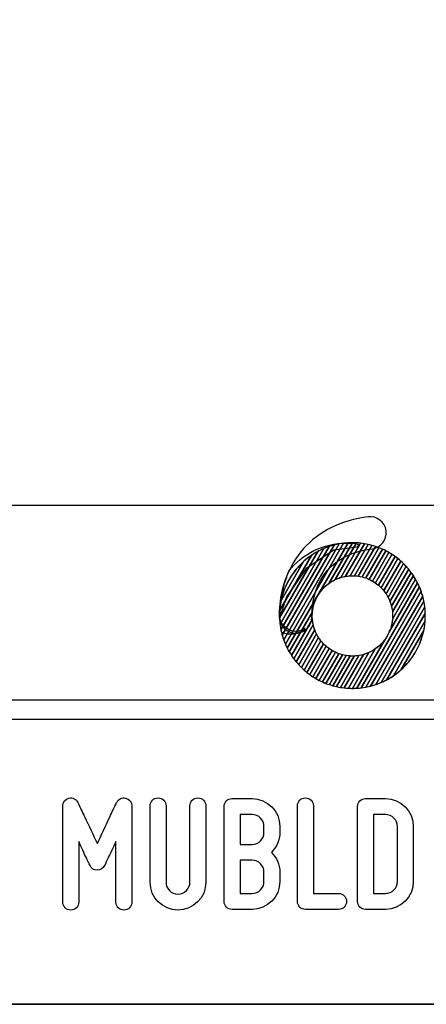
# Model space of a CAD drawing. Units: millimetres. Extents: x -185 to 205, y -143 to 145.
# Drawn here: x 64 to 85, y -143 to -93 of the extents above; entities that cross this region are included whole.
import ezdxf

# ---------------------------------------------------------------- set-up
doc = ezdxf.new("R2010")
doc.units = ezdxf.units.MM
doc.header["$MEASUREMENT"] = 0
doc.layers.add('Camada 1', color=7, linetype='Continuous')

msp = doc.modelspace()

# ---------------------------------------------------------------- linework, layer by layer
at = {"layer": 'Camada 1', "lineweight": 9}
msp.add_open_spline([(205.0091, -130.5631), (205.0091, -130.5631), (205.0091, 143.5453), (205.0091, 143.5453), (205.0091, 143.5453), (205.0091, 143.5453), (-185.0079, 143.5453), (-185.0079, 143.5453)], degree=3, knots=[0, 0, 0, 0, 0.3333333, 0.3333333, 0.3333333, 0.3333333, 1, 1, 1, 1], dxfattribs=at)
at = {"layer": 'Camada 1', "lineweight": 25}
for points in [[(168.0309, -118.0112), (168.0309, -118.0112), (27.9711, -118.0112), (27.9711, -118.0112)], [(168.0309, -127.9384), (168.0309, -127.9384), (27.9711, -127.9384), (27.9711, -127.9384)], [(167.9251, -128.9332), (167.9251, -128.9332), (27.9711, -128.9332), (27.9711, -128.9332)], [(27.9711, -143.4747), (27.9711, -143.4747), (167.9251, -143.4747), (167.9251, -143.4747)], [(27.9711, -143.4747), (27.9711, -143.4747), (167.9251, -143.4747), (167.9251, -143.4747)]]:
    msp.add_open_spline(points, degree=3, dxfattribs=at)
at = {"layer": 'Camada 1', "color": 20}
for points, knots in [([(78.2011, -124.5264), (77.7467, -124.5264), (77.3787, -124.1582), (77.3787, -123.7037), (77.3787, -123.7037), (77.3787, -122.3126), (77.8016, -121.103), (78.6018, -120.2056), (78.6018, -120.2056), (79.3913, -119.3208), (80.5279, -118.7605), (81.8893, -118.5853), (81.8893, -118.5853), (82.3398, -118.5271), (82.7522, -118.8456), (82.8102, -119.2961), (82.8102, -119.2961), (82.8682, -119.7467), (82.5499, -120.159), (82.0992, -120.217), (82.0992, -120.217), (80.1161, -120.4723), (79.0236, -121.7107), (79.0236, -123.7037), (79.0236, -123.7037), (79.0236, -124.1582), (78.6555, -124.5264), (78.2011, -124.5264)], [0, 0, 0, 0, 0.125, 0.125, 0.125, 0.125, 0.25, 0.25, 0.25, 0.25, 0.375, 0.375, 0.375, 0.375, 0.5, 0.5, 0.5, 0.5, 0.625, 0.625, 0.625, 0.625, 0.75, 0.75, 0.75, 0.75, 1, 1, 1, 1]), ([(79.9052, -120.0996), (79.9052, -120.0996), (77.4487, -124.3544), (77.4487, -124.3544), (77.4487, -124.3544), (77.4084, -124.1523), (77.3844, -123.9444), (77.3783, -123.732), (77.3783, -123.732), (77.3783, -123.732), (79.3313, -120.3492), (79.3313, -120.3492), (79.3313, -120.3492), (79.514, -120.2506), (79.7058, -120.1669), (79.9052, -120.0996)], [0, 0, 0, 0, 0.2, 0.2, 0.2, 0.2, 0.4, 0.4, 0.4, 0.4, 0.6, 0.6, 0.6, 0.6, 1, 1, 1, 1]), ([(80.1646, -120.0225), (80.1646, -120.0225), (77.5114, -124.6179), (77.5114, -124.6179), (77.5114, -124.6179), (77.4615, -124.4377), (77.4249, -124.252), (77.4025, -124.062), (77.4025, -124.062), (77.4025, -124.062), (79.6292, -120.2054), (79.6292, -120.2054), (79.6292, -120.2054), (79.8014, -120.1315), (79.9802, -120.07), (80.1646, -120.0225)], [0, 0, 0, 0, 0.2, 0.2, 0.2, 0.2, 0.4, 0.4, 0.4, 0.4, 0.6, 0.6, 0.6, 0.6, 1, 1, 1, 1]), ([(80.4109, -119.9683), (80.4109, -119.9683), (77.5872, -124.859), (77.5872, -124.859), (77.5872, -124.859), (77.5297, -124.6957), (77.4833, -124.5272), (77.4487, -124.3544), (77.4487, -124.3544), (77.4487, -124.3544), (79.9052, -120.0996), (79.9052, -120.0996), (79.9052, -120.0996), (80.0689, -120.0443), (80.2379, -120.0005), (80.4109, -119.9683)], [0, 0, 0, 0, 0.2, 0.2, 0.2, 0.2, 0.4, 0.4, 0.4, 0.4, 0.6, 0.6, 0.6, 0.6, 1, 1, 1, 1]), ([(80.6465, -119.9323), (80.6465, -119.9323), (77.6736, -125.0814), (77.6736, -125.0814), (77.6736, -125.0814), (77.6097, -124.9318), (77.5555, -124.7769), (77.5114, -124.6179), (77.5114, -124.6179), (77.5114, -124.6179), (80.1646, -120.0225), (80.1646, -120.0225), (80.1646, -120.0225), (80.3215, -119.9821), (80.4824, -119.952), (80.6465, -119.9323)], [0, 0, 0, 0, 0.2, 0.2, 0.2, 0.2, 0.4, 0.4, 0.4, 0.4, 0.6, 0.6, 0.6, 0.6, 1, 1, 1, 1]), ([(80.8731, -119.912), (80.8731, -119.912), (77.7694, -125.2877), (77.7694, -125.2877), (77.7694, -125.2877), (77.7001, -125.1494), (77.6392, -125.0064), (77.5872, -124.859), (77.5872, -124.859), (77.5872, -124.859), (80.4109, -119.9683), (80.4109, -119.9683), (80.4109, -119.9683), (80.5619, -119.9403), (80.7162, -119.9212), (80.8731, -119.912)], [0, 0, 0, 0, 0.2, 0.2, 0.2, 0.2, 0.4, 0.4, 0.4, 0.4, 0.6, 0.6, 0.6, 0.6, 1, 1, 1, 1]), ([(81.0919, -119.9053), (81.0919, -119.9053), (79.8942, -121.9798), (79.8942, -121.9798), (79.8942, -121.9798), (79.4324, -122.3139), (79.1153, -122.8357), (79.0549, -123.4335), (79.0549, -123.4335), (79.0549, -123.4335), (77.8731, -125.4804), (77.8731, -125.4804), (77.8731, -125.4804), (77.7989, -125.3521), (77.7323, -125.2189), (77.6736, -125.0814), (77.6736, -125.0814), (77.6736, -125.0814), (80.6465, -119.9323), (80.6465, -119.9323), (80.6465, -119.9323), (80.7926, -119.9148), (80.9411, -119.9054), (81.0919, -119.9053)], [0, 0, 0, 0, 0.1428571, 0.1428571, 0.1428571, 0.1428571, 0.2857143, 0.2857143, 0.2857143, 0.2857143, 0.4285714, 0.4285714, 0.4285714, 0.4285714, 0.5714286, 0.5714286, 0.5714286, 0.5714286, 0.7142857, 0.7142857, 0.7142857, 0.7142857, 1, 1, 1, 1]), ([(81.3034, -119.9112), (81.3034, -119.9112), (80.2204, -121.787), (80.2204, -121.787), (80.2204, -121.787), (79.5253, -122.1151), (79.0444, -122.8223), (79.0444, -123.642), (79.0444, -123.642), (79.0444, -123.642), (79.0444, -123.642), (79.0444, -123.642), (79.0444, -123.642), (79.0444, -123.6992), (79.0469, -123.7558), (79.0515, -123.8117), (79.0515, -123.8117), (79.0515, -123.8117), (77.9842, -125.6602), (77.9842, -125.6602), (77.9842, -125.6602), (77.9057, -125.5406), (77.834, -125.4163), (77.7694, -125.2877), (77.7694, -125.2877), (77.7694, -125.2877), (80.8731, -119.912), (80.8731, -119.912), (80.8731, -119.912), (80.9464, -119.9077), (81.0202, -119.9053), (81.0945, -119.9053), (81.0945, -119.9053), (81.0945, -119.9053), (81.0945, -119.9053), (81.0945, -119.9053), (81.0945, -119.9053), (81.1646, -119.9053), (81.2342, -119.9073), (81.3034, -119.9112)], [0, 0, 0, 0, 0.0909091, 0.0909091, 0.0909091, 0.0909091, 0.1818182, 0.1818182, 0.1818182, 0.1818182, 0.2727273, 0.2727273, 0.2727273, 0.2727273, 0.3636364, 0.3636364, 0.3636364, 0.3636364, 0.4545455, 0.4545455, 0.4545455, 0.4545455, 0.5454545, 0.5454545, 0.5454545, 0.5454545, 0.6363636, 0.6363636, 0.6363636, 0.6363636, 0.7272727, 0.7272727, 0.7272727, 0.7272727, 0.8181818, 0.8181818, 0.8181818, 0.8181818, 1, 1, 1, 1]), ([(79.6292, -120.2054), (79.6292, -120.2054), (77.4025, -124.062), (77.4025, -124.062), (77.4025, -124.062), (77.3856, -123.918), (77.3766, -123.7716), (77.3766, -123.6231), (77.3766, -123.6231), (77.3766, -123.5295), (77.3801, -123.4366), (77.3869, -123.3447), (77.3869, -123.3447), (77.3869, -123.3447), (78.9997, -120.5514), (78.9997, -120.5514), (78.9997, -120.5514), (79.1968, -120.4168), (79.4074, -120.3006), (79.6292, -120.2054)], [0, 0, 0, 0, 0.1666667, 0.1666667, 0.1666667, 0.1666667, 0.3333333, 0.3333333, 0.3333333, 0.3333333, 0.5, 0.5, 0.5, 0.5, 0.6666667, 0.6666667, 0.6666667, 0.6666667, 1, 1, 1, 1]), ([(79.3313, -120.3492), (79.3313, -120.3492), (77.3783, -123.732), (77.3783, -123.732), (77.3783, -123.732), (77.3772, -123.6958), (77.3766, -123.6595), (77.3766, -123.6231), (77.3766, -123.6231), (77.3766, -123.3584), (77.4045, -123.1001), (77.4571, -122.851), (77.4571, -122.851), (77.4571, -122.851), (78.606, -120.8611), (78.606, -120.8611), (78.606, -120.8611), (78.8256, -120.6631), (79.0689, -120.4908), (79.3313, -120.3492)], [0, 0, 0, 0, 0.1666667, 0.1666667, 0.1666667, 0.1666667, 0.3333333, 0.3333333, 0.3333333, 0.3333333, 0.5, 0.5, 0.5, 0.5, 0.6666667, 0.6666667, 0.6666667, 0.6666667, 1, 1, 1, 1]), ([(78.9997, -120.5514), (78.9997, -120.5514), (77.3869, -123.3447), (77.3869, -123.3447), (77.3869, -123.3447), (77.4728, -122.184), (78.0917, -121.1718), (78.9997, -120.5514)], [0, 0, 0, 0, 0.3333333, 0.3333333, 0.3333333, 0.3333333, 1, 1, 1, 1]), ([(78.606, -120.8611), (78.606, -120.8611), (77.4571, -122.851), (77.4571, -122.851), (77.4571, -122.851), (77.6224, -122.0688), (78.0335, -121.3772), (78.606, -120.8611)], [0, 0, 0, 0, 0.3333333, 0.3333333, 0.3333333, 0.3333333, 1, 1, 1, 1])]:
    msp.add_open_spline(points, degree=3, knots=knots, dxfattribs=at)
at = {"layer": 'Camada 1', "color": 17}
for points, knots in [([(80.7895, -119.9204), (79.598, -119.9204), (78.5373, -120.4804), (77.8562, -121.3517), (77.8562, -121.3517), (77.5859, -121.9435), (77.3561, -122.7493), (77.3754, -123.7602), (77.3754, -123.7602), (77.3754, -123.7602), (77.7372, -122.6625), (77.7372, -122.6625), (77.7372, -122.6625), (77.7372, -122.6625), (78.7274, -121.2284), (78.7274, -121.2284), (78.7274, -121.2284), (78.7274, -121.2284), (80.1386, -120.2839), (80.1386, -120.2839), (80.1386, -120.2839), (80.1386, -120.2839), (81.345, -120.1245), (81.345, -120.1245), (81.345, -120.1245), (81.345, -120.1245), (81.4105, -119.9723), (81.4105, -119.9723), (81.4105, -119.9723), (81.2086, -119.9383), (81.001, -119.9204), (80.7895, -119.9204)], [0, 0, 0, 0, 0.1111111, 0.1111111, 0.1111111, 0.1111111, 0.2222222, 0.2222222, 0.2222222, 0.2222222, 0.3333333, 0.3333333, 0.3333333, 0.3333333, 0.4444444, 0.4444444, 0.4444444, 0.4444444, 0.5555556, 0.5555556, 0.5555556, 0.5555556, 0.6666667, 0.6666667, 0.6666667, 0.6666667, 0.7777778, 0.7777778, 0.7777778, 0.7777778, 1, 1, 1, 1]), ([(78.6862, -124.2847), (78.3753, -124.569), (77.891, -124.6603), (77.4649, -124.4507), (77.4649, -124.4507), (77.3937, -124.1647), (77.3722, -123.9102), (77.3722, -123.6023), (77.3722, -123.6023), (77.3722, -123.5481), (77.3766, -123.5107), (77.3847, -123.4847), (77.3847, -123.4847), (77.3806, -123.5208), (77.3783, -123.5582), (77.3783, -123.597), (77.3783, -123.597), (77.3783, -124.058), (77.7519, -124.4318), (78.2131, -124.4318), (78.2131, -124.4318), (78.3887, -124.4318), (78.5517, -124.3774), (78.6862, -124.2847)], [0, 0, 0, 0, 0.1428571, 0.1428571, 0.1428571, 0.1428571, 0.2857143, 0.2857143, 0.2857143, 0.2857143, 0.4285714, 0.4285714, 0.4285714, 0.4285714, 0.5714286, 0.5714286, 0.5714286, 0.5714286, 0.7142857, 0.7142857, 0.7142857, 0.7142857, 1, 1, 1, 1])]:
    msp.add_open_spline(points, degree=3, knots=knots, dxfattribs=at)
at = {"layer": 'Camada 1', "color": 32}
for points, knots in [([(81.5084, -119.9284), (81.5084, -119.9284), (80.4968, -121.6803), (80.4968, -121.6803), (80.4968, -121.6803), (80.2782, -121.7468), (80.0751, -121.8489), (79.8942, -121.9798), (79.8942, -121.9798), (79.8942, -121.9798), (81.0919, -119.9053), (81.0919, -119.9053), (81.0919, -119.9053), (81.0919, -119.9053), (81.0945, -119.9053), (81.0945, -119.9053), (81.0945, -119.9053), (81.0945, -119.9053), (81.0945, -119.9053), (81.0945, -119.9053), (81.0945, -119.9053), (81.2344, -119.9053), (81.3725, -119.9133), (81.5084, -119.9284)], [0, 0, 0, 0, 0.1428571, 0.1428571, 0.1428571, 0.1428571, 0.2857143, 0.2857143, 0.2857143, 0.2857143, 0.4285714, 0.4285714, 0.4285714, 0.4285714, 0.5714286, 0.5714286, 0.5714286, 0.5714286, 0.7142857, 0.7142857, 0.7142857, 0.7142857, 1, 1, 1, 1]), ([(81.7074, -119.9559), (81.7074, -119.9559), (80.7458, -121.6213), (80.7458, -121.6213), (80.7458, -121.6213), (80.561, -121.653), (80.3847, -121.7095), (80.2204, -121.787), (80.2204, -121.787), (80.2204, -121.787), (81.3034, -119.9112), (81.3034, -119.9112), (81.3034, -119.9112), (81.4401, -119.9188), (81.575, -119.9339), (81.7074, -119.9559)], [0, 0, 0, 0, 0.2, 0.2, 0.2, 0.2, 0.4, 0.4, 0.4, 0.4, 0.6, 0.6, 0.6, 0.6, 1, 1, 1, 1]), ([(81.9008, -119.9932), (81.9008, -119.9932), (80.9758, -121.5952), (80.9758, -121.5952), (80.9758, -121.5952), (80.8101, -121.6047), (80.6496, -121.6338), (80.4968, -121.6803), (80.4968, -121.6803), (80.4968, -121.6803), (81.5084, -119.9284), (81.5084, -119.9284), (81.5084, -119.9284), (81.6414, -119.9432), (81.7724, -119.9648), (81.9008, -119.9932)], [0, 0, 0, 0, 0.2, 0.2, 0.2, 0.2, 0.4, 0.4, 0.4, 0.4, 0.6, 0.6, 0.6, 0.6, 1, 1, 1, 1]), ([(82.0887, -120.0399), (82.0887, -120.0399), (81.1914, -121.5941), (81.1914, -121.5941), (81.1914, -121.5941), (81.1593, -121.5926), (81.127, -121.5917), (81.0945, -121.5917), (81.0945, -121.5917), (81.0945, -121.5917), (81.0945, -121.5917), (81.0945, -121.5917), (81.0945, -121.5917), (80.9756, -121.5917), (80.8591, -121.6019), (80.7458, -121.6213), (80.7458, -121.6213), (80.7458, -121.6213), (81.7074, -119.9559), (81.7074, -119.9559), (81.7074, -119.9559), (81.8369, -119.9774), (81.9641, -120.0054), (82.0887, -120.0399)], [0, 0, 0, 0, 0.1428571, 0.1428571, 0.1428571, 0.1428571, 0.2857143, 0.2857143, 0.2857143, 0.2857143, 0.4285714, 0.4285714, 0.4285714, 0.4285714, 0.5714286, 0.5714286, 0.5714286, 0.5714286, 0.7142857, 0.7142857, 0.7142857, 0.7142857, 1, 1, 1, 1]), ([(82.2714, -120.0955), (82.2714, -120.0955), (81.3949, -121.6137), (81.3949, -121.6137), (81.3949, -121.6137), (81.2968, -121.5993), (81.1966, -121.5917), (81.0945, -121.5917), (81.0945, -121.5917), (81.0945, -121.5917), (81.0945, -121.5917), (81.0945, -121.5917), (81.0945, -121.5917), (81.0547, -121.5917), (81.0151, -121.5929), (80.9758, -121.5952), (80.9758, -121.5952), (80.9758, -121.5952), (81.9008, -119.9932), (81.9008, -119.9932), (81.9008, -119.9932), (82.0268, -120.0211), (82.1505, -120.0552), (82.2714, -120.0955)], [0, 0, 0, 0, 0.1428571, 0.1428571, 0.1428571, 0.1428571, 0.2857143, 0.2857143, 0.2857143, 0.2857143, 0.4285714, 0.4285714, 0.4285714, 0.4285714, 0.5714286, 0.5714286, 0.5714286, 0.5714286, 0.7142857, 0.7142857, 0.7142857, 0.7142857, 1, 1, 1, 1]), ([(82.4492, -120.1599), (82.4492, -120.1599), (81.5879, -121.6516), (81.5879, -121.6516), (81.5879, -121.6516), (81.46, -121.62), (81.3274, -121.6004), (81.1914, -121.5941), (81.1914, -121.5941), (81.1914, -121.5941), (82.0887, -120.0399), (82.0887, -120.0399), (82.0887, -120.0399), (82.2115, -120.0739), (82.3319, -120.114), (82.4492, -120.1599)], [0, 0, 0, 0, 0.2, 0.2, 0.2, 0.2, 0.4, 0.4, 0.4, 0.4, 0.6, 0.6, 0.6, 0.6, 1, 1, 1, 1]), ([(82.6221, -120.2326), (82.6221, -120.2326), (81.7713, -121.7062), (81.7713, -121.7062), (81.7713, -121.7062), (81.6506, -121.664), (81.5247, -121.6328), (81.3949, -121.6137), (81.3949, -121.6137), (81.3949, -121.6137), (82.2714, -120.0955), (82.2714, -120.0955), (82.2714, -120.0955), (82.3911, -120.1354), (82.5082, -120.1812), (82.6221, -120.2326)], [0, 0, 0, 0, 0.2, 0.2, 0.2, 0.2, 0.4, 0.4, 0.4, 0.4, 0.6, 0.6, 0.6, 0.6, 1, 1, 1, 1]), ([(82.7902, -120.3137), (82.7902, -120.3137), (81.9458, -121.7763), (81.9458, -121.7763), (81.9458, -121.7763), (81.8317, -121.7241), (81.7121, -121.6822), (81.5879, -121.6516), (81.5879, -121.6516), (81.5879, -121.6516), (82.4492, -120.1599), (82.4492, -120.1599), (82.4492, -120.1599), (82.5659, -120.2055), (82.6796, -120.2569), (82.7902, -120.3137)], [0, 0, 0, 0, 0.2, 0.2, 0.2, 0.2, 0.4, 0.4, 0.4, 0.4, 0.6, 0.6, 0.6, 0.6, 1, 1, 1, 1]), ([(82.9536, -120.4029), (82.9536, -120.4029), (82.1115, -121.8614), (82.1115, -121.8614), (82.1115, -121.8614), (82.0039, -121.7998), (81.8901, -121.7477), (81.7713, -121.7062), (81.7713, -121.7062), (81.7713, -121.7062), (82.6221, -120.2326), (82.6221, -120.2326), (82.6221, -120.2326), (82.7357, -120.2839), (82.8464, -120.3409), (82.9536, -120.4029)], [0, 0, 0, 0, 0.2, 0.2, 0.2, 0.2, 0.4, 0.4, 0.4, 0.4, 0.6, 0.6, 0.6, 0.6, 1, 1, 1, 1]), ([(83.1124, -120.5002), (83.1124, -120.5002), (82.2688, -121.9613), (82.2688, -121.9613), (82.2688, -121.9613), (82.1674, -121.8903), (82.0595, -121.8283), (81.9458, -121.7763), (81.9458, -121.7763), (81.9458, -121.7763), (82.7902, -120.3137), (82.7902, -120.3137), (82.7902, -120.3137), (82.9009, -120.3705), (83.0084, -120.4329), (83.1124, -120.5002)], [0, 0, 0, 0, 0.2, 0.2, 0.2, 0.2, 0.4, 0.4, 0.4, 0.4, 0.6, 0.6, 0.6, 0.6, 1, 1, 1, 1]), ([(83.2664, -120.6055), (83.2664, -120.6055), (82.4175, -122.0759), (82.4175, -122.0759), (82.4175, -122.0759), (82.3225, -121.9956), (82.2202, -121.9236), (82.1115, -121.8614), (82.1115, -121.8614), (82.1115, -121.8614), (82.9536, -120.4029), (82.9536, -120.4029), (82.9536, -120.4029), (83.0615, -120.4653), (83.1658, -120.5329), (83.2664, -120.6055)], [0, 0, 0, 0, 0.2, 0.2, 0.2, 0.2, 0.4, 0.4, 0.4, 0.4, 0.6, 0.6, 0.6, 0.6, 1, 1, 1, 1]), ([(83.4158, -120.7191), (83.4158, -120.7191), (82.5575, -122.2058), (82.5575, -122.2058), (82.5575, -122.2058), (82.4691, -122.1158), (82.3724, -122.0339), (82.2688, -121.9613), (82.2688, -121.9613), (82.2688, -121.9613), (83.1124, -120.5002), (83.1124, -120.5002), (83.1124, -120.5002), (83.2173, -120.5681), (83.3185, -120.6413), (83.4158, -120.7191)], [0, 0, 0, 0, 0.2, 0.2, 0.2, 0.2, 0.4, 0.4, 0.4, 0.4, 0.6, 0.6, 0.6, 0.6, 1, 1, 1, 1]), ([(83.5604, -120.8409), (83.5604, -120.8409), (82.688, -122.3519), (82.688, -122.3519), (82.688, -122.3519), (82.6067, -122.2516), (82.5161, -122.1592), (82.4175, -122.0759), (82.4175, -122.0759), (82.4175, -122.0759), (83.2664, -120.6055), (83.2664, -120.6055), (83.2664, -120.6055), (83.3684, -120.6791), (83.4665, -120.7576), (83.5604, -120.8409)], [0, 0, 0, 0, 0.2, 0.2, 0.2, 0.2, 0.4, 0.4, 0.4, 0.4, 0.6, 0.6, 0.6, 0.6, 1, 1, 1, 1]), ([(79.0969, -124.1051), (79.0969, -124.1051), (78.1016, -125.829), (78.1016, -125.829), (78.1016, -125.829), (78.0192, -125.7174), (77.9428, -125.6011), (77.8731, -125.4804), (77.8731, -125.4804), (77.8731, -125.4804), (79.0549, -123.4335), (79.0549, -123.4335), (79.0549, -123.4335), (79.0479, -123.502), (79.0444, -123.5716), (79.0444, -123.642), (79.0444, -123.642), (79.0444, -123.642), (79.0444, -123.642), (79.0444, -123.642), (79.0444, -123.642), (79.0444, -123.8012), (79.0626, -123.9563), (79.0969, -124.1051)], [0, 0, 0, 0, 0.1428571, 0.1428571, 0.1428571, 0.1428571, 0.2857143, 0.2857143, 0.2857143, 0.2857143, 0.4285714, 0.4285714, 0.4285714, 0.4285714, 0.5714286, 0.5714286, 0.5714286, 0.5714286, 0.7142857, 0.7142857, 0.7142857, 0.7142857, 1, 1, 1, 1]), ([(79.1701, -124.3504), (79.1701, -124.3504), (78.225, -125.9874), (78.225, -125.9874), (78.225, -125.9874), (78.1389, -125.883), (78.0586, -125.7737), (77.9842, -125.6602), (77.9842, -125.6602), (77.9842, -125.6602), (79.0515, -123.8117), (79.0515, -123.8117), (79.0515, -123.8117), (79.0669, -123.9996), (79.1075, -124.1803), (79.1701, -124.3504)], [0, 0, 0, 0, 0.2, 0.2, 0.2, 0.2, 0.4, 0.4, 0.4, 0.4, 0.6, 0.6, 0.6, 0.6, 1, 1, 1, 1]), ([(79.2625, -124.5628), (79.2625, -124.5628), (78.3543, -126.1357), (78.3543, -126.1357), (78.3543, -126.1357), (78.2648, -126.0381), (78.1804, -125.9357), (78.1016, -125.829), (78.1016, -125.829), (78.1016, -125.829), (79.0969, -124.1051), (79.0969, -124.1051), (79.0969, -124.1051), (79.134, -124.2658), (79.1901, -124.4191), (79.2625, -124.5628)], [0, 0, 0, 0, 0.2, 0.2, 0.2, 0.2, 0.4, 0.4, 0.4, 0.4, 0.6, 0.6, 0.6, 0.6, 1, 1, 1, 1]), ([(79.3693, -124.7499), (79.3693, -124.7499), (78.4889, -126.2749), (78.4889, -126.2749), (78.4889, -126.2749), (78.3961, -126.1837), (78.3079, -126.0878), (78.225, -125.9874), (78.225, -125.9874), (78.225, -125.9874), (79.1701, -124.3504), (79.1701, -124.3504), (79.1701, -124.3504), (79.2221, -124.4915), (79.2891, -124.6253), (79.3693, -124.7499)], [0, 0, 0, 0, 0.2, 0.2, 0.2, 0.2, 0.4, 0.4, 0.4, 0.4, 0.6, 0.6, 0.6, 0.6, 1, 1, 1, 1]), ([(79.4883, -124.9159), (79.4883, -124.9159), (78.6285, -126.4052), (78.6285, -126.4052), (78.6285, -126.4052), (78.5326, -126.3201), (78.4409, -126.2302), (78.3543, -126.1357), (78.3543, -126.1357), (78.3543, -126.1357), (79.2625, -124.5628), (79.2625, -124.5628), (79.2625, -124.5628), (79.3258, -124.6885), (79.4016, -124.8067), (79.4883, -124.9159)], [0, 0, 0, 0, 0.2, 0.2, 0.2, 0.2, 0.4, 0.4, 0.4, 0.4, 0.6, 0.6, 0.6, 0.6, 1, 1, 1, 1]), ([(79.6178, -125.0639), (79.6178, -125.0639), (78.7731, -126.527), (78.7731, -126.527), (78.7731, -126.527), (78.6741, -126.4477), (78.5792, -126.3637), (78.4889, -126.2749), (78.4889, -126.2749), (78.4889, -126.2749), (79.3693, -124.7499), (79.3693, -124.7499), (79.3693, -124.7499), (79.4419, -124.8626), (79.5252, -124.9678), (79.6178, -125.0639)], [0, 0, 0, 0, 0.2, 0.2, 0.2, 0.2, 0.4, 0.4, 0.4, 0.4, 0.6, 0.6, 0.6, 0.6, 1, 1, 1, 1]), ([(79.7568, -125.1955), (79.7568, -125.1955), (78.9224, -126.6406), (78.9224, -126.6406), (78.9224, -126.6406), (78.8204, -126.5671), (78.7224, -126.4885), (78.6285, -126.4052), (78.6285, -126.4052), (78.6285, -126.4052), (79.4883, -124.9159), (79.4883, -124.9159), (79.4883, -124.9159), (79.5688, -125.0173), (79.6588, -125.111), (79.7568, -125.1955)], [0, 0, 0, 0, 0.2, 0.2, 0.2, 0.2, 0.4, 0.4, 0.4, 0.4, 0.6, 0.6, 0.6, 0.6, 1, 1, 1, 1]), ([(79.9046, -125.3117), (79.9046, -125.3117), (79.0765, -126.746), (79.0765, -126.746), (79.0765, -126.746), (78.9716, -126.6781), (78.8704, -126.6049), (78.7731, -126.527), (78.7731, -126.527), (78.7731, -126.527), (79.6178, -125.0639), (79.6178, -125.0639), (79.6178, -125.0639), (79.7055, -125.1549), (79.8015, -125.2381), (79.9046, -125.3117)], [0, 0, 0, 0, 0.2, 0.2, 0.2, 0.2, 0.4, 0.4, 0.4, 0.4, 0.6, 0.6, 0.6, 0.6, 1, 1, 1, 1]), ([(80.0611, -125.4128), (80.0611, -125.4128), (79.2352, -126.8433), (79.2352, -126.8433), (79.2352, -126.8433), (79.1274, -126.7809), (79.023, -126.7132), (78.9224, -126.6406), (78.9224, -126.6406), (78.9224, -126.6406), (79.7568, -125.1955), (79.7568, -125.1955), (79.7568, -125.1955), (79.8512, -125.2768), (79.953, -125.3496), (80.0611, -125.4128)], [0, 0, 0, 0, 0.2, 0.2, 0.2, 0.2, 0.4, 0.4, 0.4, 0.4, 0.6, 0.6, 0.6, 0.6, 1, 1, 1, 1]), ([(80.226, -125.4994), (80.226, -125.4994), (79.3986, -126.9326), (79.3986, -126.9326), (79.3986, -126.9326), (79.2879, -126.8757), (79.1804, -126.8133), (79.0765, -126.746), (79.0765, -126.746), (79.0765, -126.746), (79.9046, -125.3117), (79.9046, -125.3117), (79.9046, -125.3117), (80.0054, -125.3836), (80.1129, -125.4464), (80.226, -125.4994)], [0, 0, 0, 0, 0.2, 0.2, 0.2, 0.2, 0.4, 0.4, 0.4, 0.4, 0.6, 0.6, 0.6, 0.6, 1, 1, 1, 1]), ([(80.3995, -125.5712), (80.3995, -125.5712), (79.5667, -127.0136), (79.5667, -127.0136), (79.5667, -127.0136), (79.453, -126.9623), (79.3424, -126.9054), (79.2352, -126.8433), (79.2352, -126.8433), (79.2352, -126.8433), (80.0611, -125.4128), (80.0611, -125.4128), (80.0611, -125.4128), (80.1681, -125.4754), (80.2812, -125.5286), (80.3995, -125.5712)], [0, 0, 0, 0, 0.2, 0.2, 0.2, 0.2, 0.4, 0.4, 0.4, 0.4, 0.6, 0.6, 0.6, 0.6, 1, 1, 1, 1]), ([(80.5819, -125.6275), (80.5819, -125.6275), (79.7397, -127.0863), (79.7397, -127.0863), (79.7397, -127.0863), (79.6231, -127.0406), (79.5092, -126.9893), (79.3986, -126.9326), (79.3986, -126.9326), (79.3986, -126.9326), (80.226, -125.4994), (80.226, -125.4994), (80.226, -125.4994), (80.3393, -125.5525), (80.4584, -125.5957), (80.5819, -125.6275)], [0, 0, 0, 0, 0.2, 0.2, 0.2, 0.2, 0.4, 0.4, 0.4, 0.4, 0.6, 0.6, 0.6, 0.6, 1, 1, 1, 1]), ([(80.7739, -125.6671), (80.7739, -125.6671), (79.9174, -127.1507), (79.9174, -127.1507), (79.9174, -127.1507), (79.7977, -127.1108), (79.6806, -127.065), (79.5667, -127.0136), (79.5667, -127.0136), (79.5667, -127.0136), (80.3995, -125.5712), (80.3995, -125.5712), (80.3995, -125.5712), (80.5195, -125.6144), (80.6447, -125.6468), (80.7739, -125.6671)], [0, 0, 0, 0, 0.2, 0.2, 0.2, 0.2, 0.4, 0.4, 0.4, 0.4, 0.6, 0.6, 0.6, 0.6, 1, 1, 1, 1])]:
    msp.add_open_spline(points, degree=3, knots=knots, dxfattribs=at)
at = {"layer": 'Camada 1', "color": 30}
for points, knots in [([(83.7, -120.9712), (83.7, -120.9712), (82.8081, -122.5161), (82.8081, -122.5161), (82.8081, -122.5161), (82.7347, -122.4046), (82.6507, -122.3007), (82.5575, -122.2058), (82.5575, -122.2058), (82.5575, -122.2058), (83.4158, -120.7191), (83.4158, -120.7191), (83.4158, -120.7191), (83.5148, -120.7983), (83.6097, -120.8824), (83.7, -120.9712)], [0, 0, 0, 0, 0.2, 0.2, 0.2, 0.2, 0.4, 0.4, 0.4, 0.4, 0.6, 0.6, 0.6, 0.6, 1, 1, 1, 1]), ([(83.8346, -121.1104), (83.8346, -121.1104), (82.9163, -122.7007), (82.9163, -122.7007), (82.9163, -122.7007), (82.852, -122.5765), (82.7753, -122.4596), (82.688, -122.3519), (82.688, -122.3519), (82.688, -122.3519), (83.5604, -120.8409), (83.5604, -120.8409), (83.5604, -120.8409), (83.6564, -120.926), (83.7479, -121.0159), (83.8346, -121.1104)], [0, 0, 0, 0, 0.2, 0.2, 0.2, 0.2, 0.4, 0.4, 0.4, 0.4, 0.6, 0.6, 0.6, 0.6, 1, 1, 1, 1]), ([(83.9638, -121.2587), (83.9638, -121.2587), (83.0103, -122.9104), (83.0103, -122.9104), (83.0103, -122.9104), (82.957, -122.771), (82.889, -122.639), (82.8081, -122.5161), (82.8081, -122.5161), (82.8081, -122.5161), (83.7, -120.9712), (83.7, -120.9712), (83.7, -120.9712), (83.7928, -121.0624), (83.8809, -121.1582), (83.9638, -121.2587)], [0, 0, 0, 0, 0.2, 0.2, 0.2, 0.2, 0.4, 0.4, 0.4, 0.4, 0.6, 0.6, 0.6, 0.6, 1, 1, 1, 1]), ([(84.0873, -121.4172), (84.0873, -121.4172), (83.0857, -123.152), (83.0857, -123.152), (83.0857, -123.152), (83.0468, -122.9936), (82.9896, -122.8423), (82.9163, -122.7007), (82.9163, -122.7007), (82.9163, -122.7007), (83.8346, -121.1104), (83.8346, -121.1104), (83.8346, -121.1104), (83.9241, -121.208), (84.0085, -121.3104), (84.0873, -121.4172)], [0, 0, 0, 0, 0.2, 0.2, 0.2, 0.2, 0.4, 0.4, 0.4, 0.4, 0.6, 0.6, 0.6, 0.6, 1, 1, 1, 1]), ([(84.2047, -121.5858), (84.2047, -121.5858), (83.1348, -123.439), (83.1348, -123.439), (83.1348, -123.439), (83.1167, -123.2545), (83.0741, -123.0773), (83.0103, -122.9104), (83.0103, -122.9104), (83.0103, -122.9104), (83.9638, -121.2587), (83.9638, -121.2587), (83.9638, -121.2587), (84.0499, -121.363), (84.1302, -121.4723), (84.2047, -121.5858)], [0, 0, 0, 0, 0.2, 0.2, 0.2, 0.2, 0.4, 0.4, 0.4, 0.4, 0.6, 0.6, 0.6, 0.6, 1, 1, 1, 1]), ([(84.3158, -121.7657), (84.3158, -121.7657), (83.1383, -123.8051), (83.1383, -123.8051), (83.1383, -123.8051), (83.1425, -123.7513), (83.1448, -123.6969), (83.1448, -123.642), (83.1448, -123.642), (83.1448, -123.642), (83.1448, -123.642), (83.1448, -123.642), (83.1448, -123.642), (83.1448, -123.4731), (83.1243, -123.309), (83.0857, -123.152), (83.0857, -123.152), (83.0857, -123.152), (84.0873, -121.4172), (84.0873, -121.4172), (84.0873, -121.4172), (84.1697, -121.5288), (84.2461, -121.645), (84.3158, -121.7657)], [0, 0, 0, 0, 0.1428571, 0.1428571, 0.1428571, 0.1428571, 0.2857143, 0.2857143, 0.2857143, 0.2857143, 0.4285714, 0.4285714, 0.4285714, 0.4285714, 0.5714286, 0.5714286, 0.5714286, 0.5714286, 0.7142857, 0.7142857, 0.7142857, 0.7142857, 1, 1, 1, 1]), ([(80.9764, -125.6886), (80.9764, -125.6886), (80.1001, -127.2063), (80.1001, -127.2063), (80.1001, -127.2063), (79.9773, -127.1723), (79.857, -127.1322), (79.7397, -127.0863), (79.7397, -127.0863), (79.7397, -127.0863), (80.5819, -125.6275), (80.5819, -125.6275), (80.5819, -125.6275), (80.7091, -125.6602), (80.841, -125.6809), (80.9764, -125.6886)], [0, 0, 0, 0, 0.2, 0.2, 0.2, 0.2, 0.4, 0.4, 0.4, 0.4, 0.6, 0.6, 0.6, 0.6, 1, 1, 1, 1]), ([(81.1906, -125.6898), (81.1906, -125.6898), (80.288, -127.253), (80.288, -127.253), (80.288, -127.253), (80.1619, -127.2251), (80.0383, -127.191), (79.9174, -127.1507), (79.9174, -127.1507), (79.9174, -127.1507), (80.7739, -125.6671), (80.7739, -125.6671), (80.7739, -125.6671), (80.8784, -125.6835), (80.9854, -125.6921), (81.0945, -125.6921), (81.0945, -125.6921), (81.0945, -125.6921), (81.0945, -125.6921), (81.0945, -125.6921), (81.0945, -125.6921), (81.1267, -125.6921), (81.1588, -125.6913), (81.1906, -125.6898)], [0, 0, 0, 0, 0.1428571, 0.1428571, 0.1428571, 0.1428571, 0.2857143, 0.2857143, 0.2857143, 0.2857143, 0.4285714, 0.4285714, 0.4285714, 0.4285714, 0.5714286, 0.5714286, 0.5714286, 0.5714286, 0.7142857, 0.7142857, 0.7142857, 0.7142857, 1, 1, 1, 1]), ([(81.419, -125.6665), (81.419, -125.6665), (80.4814, -127.2904), (80.4814, -127.2904), (80.4814, -127.2904), (80.3519, -127.2689), (80.2247, -127.2408), (80.1001, -127.2063), (80.1001, -127.2063), (80.1001, -127.2063), (80.9764, -125.6886), (80.9764, -125.6886), (80.9764, -125.6886), (81.0155, -125.6908), (81.0548, -125.6921), (81.0945, -125.6921), (81.0945, -125.6921), (81.0945, -125.6921), (81.0945, -125.6921), (81.0945, -125.6921), (81.0945, -125.6921), (81.2049, -125.6921), (81.3132, -125.6833), (81.419, -125.6665)], [0, 0, 0, 0, 0.1428571, 0.1428571, 0.1428571, 0.1428571, 0.2857143, 0.2857143, 0.2857143, 0.2857143, 0.4285714, 0.4285714, 0.4285714, 0.4285714, 0.5714286, 0.5714286, 0.5714286, 0.5714286, 0.7142857, 0.7142857, 0.7142857, 0.7142857, 1, 1, 1, 1]), ([(81.6657, -125.6113), (81.6657, -125.6113), (80.6804, -127.3179), (80.6804, -127.3179), (80.6804, -127.3179), (80.5474, -127.3032), (80.4164, -127.2814), (80.288, -127.253), (80.288, -127.253), (80.288, -127.253), (81.1906, -125.6898), (81.1906, -125.6898), (81.1906, -125.6898), (81.3548, -125.6822), (81.5139, -125.6554), (81.6657, -125.6113)], [0, 0, 0, 0, 0.2, 0.2, 0.2, 0.2, 0.4, 0.4, 0.4, 0.4, 0.6, 0.6, 0.6, 0.6, 1, 1, 1, 1]), ([(81.9386, -125.5108), (81.9386, -125.5108), (80.8854, -127.3351), (80.8854, -127.3351), (80.8854, -127.3351), (80.7486, -127.3275), (80.6138, -127.3123), (80.4814, -127.2904), (80.4814, -127.2904), (80.4814, -127.2904), (81.419, -125.6665), (81.419, -125.6665), (81.419, -125.6665), (81.6013, -125.6375), (81.7757, -125.5845), (81.9386, -125.5108)], [0, 0, 0, 0, 0.2, 0.2, 0.2, 0.2, 0.4, 0.4, 0.4, 0.4, 0.6, 0.6, 0.6, 0.6, 1, 1, 1, 1]), ([(82.2578, -125.3302), (82.2578, -125.3302), (81.0969, -127.341), (81.0969, -127.341), (81.0969, -127.341), (81.0969, -127.341), (81.0945, -127.341), (81.0945, -127.341), (81.0945, -127.341), (80.9545, -127.341), (80.8164, -127.333), (80.6804, -127.3179), (80.6804, -127.3179), (80.6804, -127.3179), (81.6657, -125.6113), (81.6657, -125.6113), (81.6657, -125.6113), (81.8795, -125.5494), (82.079, -125.4537), (82.2578, -125.3302)], [0, 0, 0, 0, 0.1666667, 0.1666667, 0.1666667, 0.1666667, 0.3333333, 0.3333333, 0.3333333, 0.3333333, 0.5, 0.5, 0.5, 0.5, 0.6666667, 0.6666667, 0.6666667, 0.6666667, 1, 1, 1, 1])]:
    msp.add_open_spline(points, degree=3, knots=knots, dxfattribs=at)
at = {"layer": 'Camada 1', "color": 13}
for points, knots in [([(84.4195, -121.9584), (84.4195, -121.9584), (82.9743, -124.4615), (82.9743, -124.4615), (82.9743, -124.4615), (83.0839, -124.2105), (83.1448, -123.9334), (83.1448, -123.642), (83.1448, -123.642), (83.1448, -123.642), (83.1448, -123.642), (83.1448, -123.642), (83.1448, -123.642), (83.1448, -123.5735), (83.1413, -123.5058), (83.1348, -123.439), (83.1348, -123.439), (83.1348, -123.439), (84.2047, -121.5858), (84.2047, -121.5858), (84.2047, -121.5858), (84.2831, -121.7053), (84.355, -121.8298), (84.4195, -121.9584)], [0, 0, 0, 0, 0.1428571, 0.1428571, 0.1428571, 0.1428571, 0.2857143, 0.2857143, 0.2857143, 0.2857143, 0.4285714, 0.4285714, 0.4285714, 0.4285714, 0.5714286, 0.5714286, 0.5714286, 0.5714286, 0.7142857, 0.7142857, 0.7142857, 0.7142857, 1, 1, 1, 1]), ([(84.5153, -122.1647), (84.5153, -122.1647), (81.5423, -127.314), (81.5423, -127.314), (81.5423, -127.314), (81.3962, -127.3315), (81.2477, -127.3409), (81.0969, -127.341), (81.0969, -127.341), (81.0969, -127.341), (82.2578, -125.3302), (82.2578, -125.3302), (82.2578, -125.3302), (82.7516, -124.9894), (83.0885, -124.4376), (83.1383, -123.8051), (83.1383, -123.8051), (83.1383, -123.8051), (84.3158, -121.7657), (84.3158, -121.7657), (84.3158, -121.7657), (84.3899, -121.894), (84.4566, -122.0273), (84.5153, -122.1647)], [0, 0, 0, 0, 0.1428571, 0.1428571, 0.1428571, 0.1428571, 0.2857143, 0.2857143, 0.2857143, 0.2857143, 0.4285714, 0.4285714, 0.4285714, 0.4285714, 0.5714286, 0.5714286, 0.5714286, 0.5714286, 0.7142857, 0.7142857, 0.7142857, 0.7142857, 1, 1, 1, 1]), ([(84.6017, -122.3871), (84.6017, -122.3871), (81.7779, -127.2781), (81.7779, -127.2781), (81.7779, -127.2781), (81.6268, -127.3062), (81.4726, -127.325), (81.3157, -127.3343), (81.3157, -127.3343), (81.3157, -127.3343), (82.7462, -124.8565), (82.7462, -124.8565), (82.7462, -124.8565), (82.8361, -124.7345), (82.9129, -124.6021), (82.9743, -124.4615), (82.9743, -124.4615), (82.9743, -124.4615), (84.4195, -121.9584), (84.4195, -121.9584), (84.4195, -121.9584), (84.4889, -122.0966), (84.5498, -122.2397), (84.6017, -122.3871)], [0, 0, 0, 0, 0.1428571, 0.1428571, 0.1428571, 0.1428571, 0.2857143, 0.2857143, 0.2857143, 0.2857143, 0.4285714, 0.4285714, 0.4285714, 0.4285714, 0.5714286, 0.5714286, 0.5714286, 0.5714286, 0.7142857, 0.7142857, 0.7142857, 0.7142857, 1, 1, 1, 1]), ([(84.6776, -122.628), (84.6776, -122.628), (82.0241, -127.2239), (82.0241, -127.2239), (82.0241, -127.2239), (81.8673, -127.2643), (81.7064, -127.2944), (81.5423, -127.314), (81.5423, -127.314), (81.5423, -127.314), (84.5153, -122.1647), (84.5153, -122.1647), (84.5153, -122.1647), (84.5792, -122.3143), (84.6335, -122.469), (84.6776, -122.628)], [0, 0, 0, 0, 0.2, 0.2, 0.2, 0.2, 0.4, 0.4, 0.4, 0.4, 0.6, 0.6, 0.6, 0.6, 1, 1, 1, 1]), ([(84.7403, -122.8916), (84.7403, -122.8916), (82.2835, -127.1468), (82.2835, -127.1468), (82.2835, -127.1468), (82.1198, -127.202), (81.9509, -127.2459), (81.7779, -127.2781), (81.7779, -127.2781), (81.7779, -127.2781), (84.6017, -122.3871), (84.6017, -122.3871), (84.6017, -122.3871), (84.6593, -122.5504), (84.7058, -122.7188), (84.7403, -122.8916)], [0, 0, 0, 0, 0.2, 0.2, 0.2, 0.2, 0.4, 0.4, 0.4, 0.4, 0.6, 0.6, 0.6, 0.6, 1, 1, 1, 1]), ([(82.7462, -124.8565), (82.7462, -124.8565), (81.3157, -127.3343), (81.3157, -127.3343), (81.3157, -127.3343), (81.2425, -127.3386), (81.1688, -127.341), (81.0945, -127.341), (81.0945, -127.341), (81.0243, -127.341), (80.9547, -127.339), (80.8854, -127.3351), (80.8854, -127.3351), (80.8854, -127.3351), (81.9386, -125.5108), (81.9386, -125.5108), (81.9386, -125.5108), (82.2608, -125.365), (82.5386, -125.1382), (82.7462, -124.8565)], [0, 0, 0, 0, 0.1666667, 0.1666667, 0.1666667, 0.1666667, 0.3333333, 0.3333333, 0.3333333, 0.3333333, 0.5, 0.5, 0.5, 0.5, 0.6666667, 0.6666667, 0.6666667, 0.6666667, 1, 1, 1, 1])]:
    msp.add_open_spline(points, degree=3, knots=knots, dxfattribs=at)
at = {"layer": 'Camada 1', "color": 23}
for points, knots in [([(84.7864, -123.184), (84.7864, -123.184), (82.5595, -127.041), (82.5595, -127.041), (82.5595, -127.041), (82.3873, -127.1149), (82.2085, -127.1764), (82.0241, -127.2239), (82.0241, -127.2239), (82.0241, -127.2239), (84.6776, -122.628), (84.6776, -122.628), (84.6776, -122.628), (84.7275, -122.8082), (84.764, -122.9939), (84.7864, -123.184)], [0, 0, 0, 0, 0.2, 0.2, 0.2, 0.2, 0.4, 0.4, 0.4, 0.4, 0.6, 0.6, 0.6, 0.6, 1, 1, 1, 1]), ([(84.8107, -123.514), (84.8107, -123.514), (82.8573, -126.8972), (82.8573, -126.8972), (82.8573, -126.8972), (82.6746, -126.9958), (82.4829, -127.0795), (82.2835, -127.1468), (82.2835, -127.1468), (82.2835, -127.1468), (84.7403, -122.8916), (84.7403, -122.8916), (84.7403, -122.8916), (84.7806, -123.0936), (84.8046, -123.3016), (84.8107, -123.514)], [0, 0, 0, 0, 0.2, 0.2, 0.2, 0.2, 0.4, 0.4, 0.4, 0.4, 0.6, 0.6, 0.6, 0.6, 1, 1, 1, 1]), ([(84.8021, -123.9011), (84.8021, -123.9011), (83.189, -126.6952), (83.189, -126.6952), (83.189, -126.6952), (82.992, -126.8298), (82.7812, -126.9458), (82.5595, -127.041), (82.5595, -127.041), (82.5595, -127.041), (84.7864, -123.184), (84.7864, -123.184), (84.7864, -123.184), (84.8034, -123.328), (84.8124, -123.4745), (84.8124, -123.6231), (84.8124, -123.6231), (84.8124, -123.6231), (84.8124, -123.6231), (84.8124, -123.6231), (84.8124, -123.6231), (84.8124, -123.7166), (84.8088, -123.8093), (84.8021, -123.9011)], [0, 0, 0, 0, 0.1428571, 0.1428571, 0.1428571, 0.1428571, 0.2857143, 0.2857143, 0.2857143, 0.2857143, 0.4285714, 0.4285714, 0.4285714, 0.4285714, 0.5714286, 0.5714286, 0.5714286, 0.5714286, 0.7142857, 0.7142857, 0.7142857, 0.7142857, 1, 1, 1, 1]), ([(84.732, -124.3947), (84.732, -124.3947), (83.5825, -126.3857), (83.5825, -126.3857), (83.5825, -126.3857), (83.3629, -126.5836), (83.1196, -126.7557), (82.8573, -126.8972), (82.8573, -126.8972), (82.8573, -126.8972), (84.8107, -123.514), (84.8107, -123.514), (84.8107, -123.514), (84.8118, -123.5502), (84.8124, -123.5866), (84.8124, -123.6231), (84.8124, -123.6231), (84.8124, -123.6231), (84.8124, -123.6231), (84.8124, -123.6231), (84.8124, -123.6231), (84.8124, -123.8877), (84.7846, -124.1457), (84.732, -124.3947)], [0, 0, 0, 0, 0.1428571, 0.1428571, 0.1428571, 0.1428571, 0.2857143, 0.2857143, 0.2857143, 0.2857143, 0.4285714, 0.4285714, 0.4285714, 0.4285714, 0.5714286, 0.5714286, 0.5714286, 0.5714286, 0.7142857, 0.7142857, 0.7142857, 0.7142857, 1, 1, 1, 1]), ([(83.189, -126.6952), (83.189, -126.6952), (84.8021, -123.9011), (84.8021, -123.9011), (84.8021, -123.9011), (84.7162, -125.0622), (84.0972, -126.0748), (83.189, -126.6952)], [0, 0, 0, 0, 0.3333333, 0.3333333, 0.3333333, 0.3333333, 1, 1, 1, 1]), ([(83.5825, -126.3857), (83.5825, -126.3857), (84.732, -124.3947), (84.732, -124.3947), (84.732, -124.3947), (84.5667, -125.1774), (84.1554, -125.8694), (83.5825, -126.3857)], [0, 0, 0, 0, 0.3333333, 0.3333333, 0.3333333, 0.3333333, 1, 1, 1, 1])]:
    msp.add_open_spline(points, degree=3, knots=knots, dxfattribs=at)
at = {"layer": 'Camada 1', "color": 250}
for points, knots in [([(66.7253, -138.6614), (66.9539, -138.6614), (67.1317, -138.4836), (67.1317, -138.255), (67.1317, -138.255), (67.1317, -138.255), (67.1317, -135.1647), (67.1317, -135.1647), (67.1317, -135.1647), (67.2671, -135.4695), (67.4111, -135.7743), (67.5211, -136.0029), (67.5211, -136.0029), (67.5804, -136.1384), (67.6481, -136.2654), (67.7074, -136.3924), (67.7074, -136.3924), (67.7836, -136.5532), (67.9021, -136.6294), (68.0799, -136.6294), (68.0799, -136.6294), (68.2408, -136.6294), (68.3762, -136.5363), (68.444, -136.3924), (68.444, -136.3924), (68.5032, -136.2654), (68.571, -136.1384), (68.6302, -136.0029), (68.6302, -136.0029), (68.7403, -135.7743), (68.8842, -135.4695), (69.0282, -135.1647), (69.0282, -135.1647), (69.0282, -135.1647), (69.0282, -138.255), (69.0282, -138.255), (69.0282, -138.255), (69.0282, -138.4836), (69.206, -138.6614), (69.4346, -138.6614), (69.4346, -138.6614), (69.6632, -138.6614), (69.841, -138.4836), (69.841, -138.255), (69.841, -138.255), (69.841, -138.255), (69.841, -133.3444), (69.841, -133.3444), (69.841, -133.3444), (69.841, -133.1497), (69.714, -132.9888), (69.5192, -132.9465), (69.5192, -132.9465), (69.3245, -132.9041), (69.1552, -132.9973), (69.062, -133.1751), (69.062, -133.1751), (68.9435, -133.4206), (68.825, -133.6661), (68.7149, -133.9117), (68.7149, -133.9117), (68.5202, -134.3435), (68.2746, -134.8515), (68.0799, -135.2663), (68.0799, -135.2663), (67.8852, -134.8515), (67.6312, -134.3435), (67.4365, -133.9117), (67.4365, -133.9117), (67.3179, -133.6661), (67.1994, -133.4206), (67.0893, -133.1751), (67.0893, -133.1751), (67.0131, -132.9973), (66.8269, -132.9041), (66.6321, -132.9465), (66.6321, -132.9465), (66.4374, -132.9888), (66.3189, -133.1497), (66.3189, -133.3444), (66.3189, -133.3444), (66.3189, -133.3444), (66.3189, -138.255), (66.3189, -138.255), (66.3189, -138.255), (66.3189, -138.4836), (66.4967, -138.6614), (66.7253, -138.6614)], [0, 0, 0, 0, 0.0434783, 0.0434783, 0.0434783, 0.0434783, 0.0869565, 0.0869565, 0.0869565, 0.0869565, 0.1304348, 0.1304348, 0.1304348, 0.1304348, 0.173913, 0.173913, 0.173913, 0.173913, 0.2173913, 0.2173913, 0.2173913, 0.2173913, 0.2608696, 0.2608696, 0.2608696, 0.2608696, 0.3043478, 0.3043478, 0.3043478, 0.3043478, 0.3478261, 0.3478261, 0.3478261, 0.3478261, 0.3913043, 0.3913043, 0.3913043, 0.3913043, 0.4347826, 0.4347826, 0.4347826, 0.4347826, 0.4782609, 0.4782609, 0.4782609, 0.4782609, 0.5217391, 0.5217391, 0.5217391, 0.5217391, 0.5652174, 0.5652174, 0.5652174, 0.5652174, 0.6086957, 0.6086957, 0.6086957, 0.6086957, 0.6521739, 0.6521739, 0.6521739, 0.6521739, 0.6956522, 0.6956522, 0.6956522, 0.6956522, 0.7391304, 0.7391304, 0.7391304, 0.7391304, 0.7826087, 0.7826087, 0.7826087, 0.7826087, 0.826087, 0.826087, 0.826087, 0.826087, 0.8695652, 0.8695652, 0.8695652, 0.8695652, 0.9130435, 0.9130435, 0.9130435, 0.9130435, 1, 1, 1, 1]), ([(71.5851, -137.239), (71.5851, -137.239), (71.5851, -133.3444), (71.5851, -133.3444), (71.5851, -133.3444), (71.5851, -133.1158), (71.4073, -132.938), (71.1787, -132.938), (71.1787, -132.938), (70.9501, -132.938), (70.7723, -133.1158), (70.7723, -133.3444), (70.7723, -133.3444), (70.7723, -133.3444), (70.7723, -137.239), (70.7723, -137.239), (70.7723, -137.239), (70.7723, -138.0264), (71.4073, -138.6614), (72.1947, -138.6614), (72.1947, -138.6614), (72.9736, -138.6614), (73.6171, -138.0264), (73.6171, -137.239), (73.6171, -137.239), (73.6171, -137.239), (73.6171, -133.3444), (73.6171, -133.3444), (73.6171, -133.3444), (73.6171, -133.1158), (73.4393, -132.938), (73.2107, -132.938), (73.2107, -132.938), (72.9821, -132.938), (72.8043, -133.1158), (72.8043, -133.3444), (72.8043, -133.3444), (72.8043, -133.3444), (72.8043, -137.239), (72.8043, -137.239), (72.8043, -137.239), (72.8043, -137.5777), (72.5249, -137.8486), (72.1947, -137.8486), (72.1947, -137.8486), (71.8561, -137.8486), (71.5851, -137.5777), (71.5851, -137.239)], [0, 0, 0, 0, 0.0769231, 0.0769231, 0.0769231, 0.0769231, 0.1538462, 0.1538462, 0.1538462, 0.1538462, 0.2307692, 0.2307692, 0.2307692, 0.2307692, 0.3076923, 0.3076923, 0.3076923, 0.3076923, 0.3846154, 0.3846154, 0.3846154, 0.3846154, 0.4615385, 0.4615385, 0.4615385, 0.4615385, 0.5384615, 0.5384615, 0.5384615, 0.5384615, 0.6153846, 0.6153846, 0.6153846, 0.6153846, 0.6923077, 0.6923077, 0.6923077, 0.6923077, 0.7692308, 0.7692308, 0.7692308, 0.7692308, 0.8461538, 0.8461538, 0.8461538, 0.8461538, 1, 1, 1, 1]), ([(77.3932, -134.6991), (77.3932, -134.6991), (77.3932, -134.3943), (77.3932, -134.3943), (77.3932, -134.3943), (77.3932, -133.6069), (76.7498, -132.9719), (75.9709, -132.9719), (75.9709, -132.9719), (75.9709, -132.9719), (74.9549, -132.9719), (74.9549, -132.9719), (74.9549, -132.9719), (74.7263, -132.9719), (74.5485, -133.1497), (74.5485, -133.3783), (74.5485, -133.3783), (74.5485, -133.3783), (74.5485, -138.2212), (74.5485, -138.2212), (74.5485, -138.2212), (74.5485, -138.4498), (74.7263, -138.6276), (74.9549, -138.6276), (74.9549, -138.6276), (74.9549, -138.6276), (75.9709, -138.6276), (75.9709, -138.6276), (75.9709, -138.6276), (76.7498, -138.6276), (77.3932, -137.9926), (77.3932, -137.2052), (77.3932, -137.2052), (77.3932, -137.2052), (77.3932, -136.731), (77.3932, -136.731), (77.3932, -136.731), (77.3932, -136.3331), (77.2239, -135.9775), (76.9614, -135.7151), (76.9614, -135.7151), (77.2239, -135.4526), (77.3932, -135.097), (77.3932, -134.6991)], [0, 0, 0, 0, 0.0833333, 0.0833333, 0.0833333, 0.0833333, 0.1666667, 0.1666667, 0.1666667, 0.1666667, 0.25, 0.25, 0.25, 0.25, 0.3333333, 0.3333333, 0.3333333, 0.3333333, 0.4166667, 0.4166667, 0.4166667, 0.4166667, 0.5, 0.5, 0.5, 0.5, 0.5833333, 0.5833333, 0.5833333, 0.5833333, 0.6666667, 0.6666667, 0.6666667, 0.6666667, 0.75, 0.75, 0.75, 0.75, 0.8333333, 0.8333333, 0.8333333, 0.8333333, 1, 1, 1, 1]), ([(78.6971, -138.6276), (78.6971, -138.6276), (80.3904, -138.6276), (80.3904, -138.6276), (80.3904, -138.6276), (80.619, -138.6276), (80.7968, -138.4498), (80.7968, -138.2212), (80.7968, -138.2212), (80.7968, -137.9926), (80.619, -137.8148), (80.3904, -137.8148), (80.3904, -137.8148), (80.3904, -137.8148), (79.1035, -137.8148), (79.1035, -137.8148), (79.1035, -137.8148), (79.1035, -137.8148), (79.1035, -133.3444), (79.1035, -133.3444), (79.1035, -133.3444), (79.1035, -133.1158), (78.9257, -132.938), (78.6971, -132.938), (78.6971, -132.938), (78.4685, -132.938), (78.2907, -133.1158), (78.2907, -133.3444), (78.2907, -133.3444), (78.2907, -133.3444), (78.2907, -138.2212), (78.2907, -138.2212), (78.2907, -138.2212), (78.2907, -138.4498), (78.4685, -138.6276), (78.6971, -138.6276)], [0, 0, 0, 0, 0.1, 0.1, 0.1, 0.1, 0.2, 0.2, 0.2, 0.2, 0.3, 0.3, 0.3, 0.3, 0.4, 0.4, 0.4, 0.4, 0.5, 0.5, 0.5, 0.5, 0.6, 0.6, 0.6, 0.6, 0.7, 0.7, 0.7, 0.7, 0.8, 0.8, 0.8, 0.8, 1, 1, 1, 1]), ([(82.778, -132.9719), (82.778, -132.9719), (81.762, -132.9719), (81.762, -132.9719), (81.762, -132.9719), (81.5334, -132.9719), (81.3556, -133.1497), (81.3556, -133.3783), (81.3556, -133.3783), (81.3556, -133.3783), (81.3556, -138.2212), (81.3556, -138.2212), (81.3556, -138.2212), (81.3556, -138.4498), (81.5334, -138.6276), (81.762, -138.6276), (81.762, -138.6276), (81.762, -138.6276), (82.778, -138.6276), (82.778, -138.6276), (82.778, -138.6276), (83.5653, -138.6276), (84.2003, -137.9926), (84.2003, -137.2052), (84.2003, -137.2052), (84.2003, -137.2052), (84.2003, -134.3943), (84.2003, -134.3943), (84.2003, -134.3943), (84.2003, -133.6069), (83.5653, -132.9719), (82.778, -132.9719)], [0, 0, 0, 0, 0.1111111, 0.1111111, 0.1111111, 0.1111111, 0.2222222, 0.2222222, 0.2222222, 0.2222222, 0.3333333, 0.3333333, 0.3333333, 0.3333333, 0.4444444, 0.4444444, 0.4444444, 0.4444444, 0.5555556, 0.5555556, 0.5555556, 0.5555556, 0.6666667, 0.6666667, 0.6666667, 0.6666667, 0.7777778, 0.7777778, 0.7777778, 0.7777778, 1, 1, 1, 1]), ([(75.9709, -135.3087), (75.9709, -135.3087), (75.3613, -135.3087), (75.3613, -135.3087), (75.3613, -135.3087), (75.3613, -135.3087), (75.3613, -133.7847), (75.3613, -133.7847), (75.3613, -133.7847), (75.3613, -133.7847), (75.9709, -133.7847), (75.9709, -133.7847), (75.9709, -133.7847), (76.3095, -133.7847), (76.5804, -134.0556), (76.5804, -134.3943), (76.5804, -134.3943), (76.5804, -134.3943), (76.5804, -134.6991), (76.5804, -134.6991), (76.5804, -134.6991), (76.5804, -135.0377), (76.3095, -135.3087), (75.9709, -135.3087)], [0, 0, 0, 0, 0.1428571, 0.1428571, 0.1428571, 0.1428571, 0.2857143, 0.2857143, 0.2857143, 0.2857143, 0.4285714, 0.4285714, 0.4285714, 0.4285714, 0.5714286, 0.5714286, 0.5714286, 0.5714286, 0.7142857, 0.7142857, 0.7142857, 0.7142857, 1, 1, 1, 1]), ([(83.3875, -134.3943), (83.3875, -134.3943), (83.3875, -137.2052), (83.3875, -137.2052), (83.3875, -137.2052), (83.3875, -137.5438), (83.1166, -137.8148), (82.778, -137.8148), (82.778, -137.8148), (82.778, -137.8148), (82.1684, -137.8148), (82.1684, -137.8148), (82.1684, -137.8148), (82.1684, -137.8148), (82.1684, -133.7847), (82.1684, -133.7847), (82.1684, -133.7847), (82.1684, -133.7847), (82.778, -133.7847), (82.778, -133.7847), (82.778, -133.7847), (83.1166, -133.7847), (83.3875, -134.0556), (83.3875, -134.3943)], [0, 0, 0, 0, 0.1428571, 0.1428571, 0.1428571, 0.1428571, 0.2857143, 0.2857143, 0.2857143, 0.2857143, 0.4285714, 0.4285714, 0.4285714, 0.4285714, 0.5714286, 0.5714286, 0.5714286, 0.5714286, 0.7142857, 0.7142857, 0.7142857, 0.7142857, 1, 1, 1, 1]), ([(76.5804, -136.731), (76.5804, -136.731), (76.5804, -137.2052), (76.5804, -137.2052), (76.5804, -137.2052), (76.5804, -137.5438), (76.3095, -137.8148), (75.9709, -137.8148), (75.9709, -137.8148), (75.9709, -137.8148), (75.3613, -137.8148), (75.3613, -137.8148), (75.3613, -137.8148), (75.3613, -137.8148), (75.3613, -136.1215), (75.3613, -136.1215), (75.3613, -136.1215), (75.3613, -136.1215), (75.9709, -136.1215), (75.9709, -136.1215), (75.9709, -136.1215), (76.3095, -136.1215), (76.5804, -136.3924), (76.5804, -136.731)], [0, 0, 0, 0, 0.1428571, 0.1428571, 0.1428571, 0.1428571, 0.2857143, 0.2857143, 0.2857143, 0.2857143, 0.4285714, 0.4285714, 0.4285714, 0.4285714, 0.5714286, 0.5714286, 0.5714286, 0.5714286, 0.7142857, 0.7142857, 0.7142857, 0.7142857, 1, 1, 1, 1])]:
    msp.add_open_spline(points, degree=3, knots=knots, dxfattribs=at)
at = {"layer": 'Camada 1', "lineweight": 9}
for points in [[(27.8441, -143.4536), (27.8441, -143.4536), (167.9886, -143.4536), (167.9886, -143.4536)], [(27.8652, -143.4536), (27.8652, -143.4536), (115.0084, -143.4747), (115.0084, -143.4747)]]:
    msp.add_open_spline(points, degree=3, dxfattribs=at)

doc.saveas('drawing.dxf')
